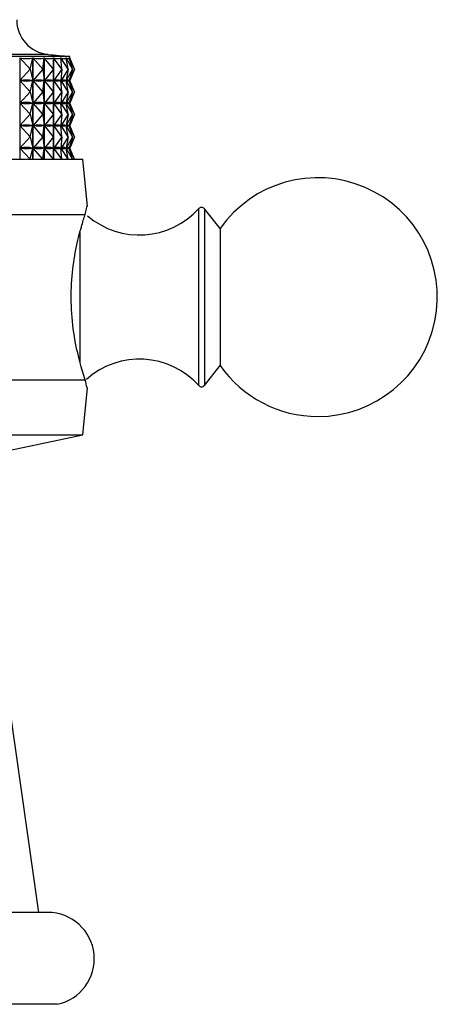
# Model space of a CAD drawing. Units: millimetres. Extents: x 10 to 1441, y 19 to 1042.
# Drawn here: x 754 to 777, y 919 to 973 of the extents above; entities that cross this region are included whole.
import ezdxf

# ---------------------------------------------------------------- set-up
doc = ezdxf.new("R2010")
doc.units = ezdxf.units.MM
doc.header["$LTSCALE"] = 5

msp = doc.modelspace()

# ---------------------------------------------------------------- linework, layer by layer
at = {"color": 7, "linetype": 'Continuous', "lineweight": 25}
for p, q in [((757.059, 971.043), (732.277, 971.043)), ((754.326, 970.961), (754.326, 965.443)), ((754.899, 970.343), (754.326, 970.961)), ((754.899, 970.343), (755.039, 970.961)), ((755.039, 965.443), (755.039, 970.961)), ((755.045, 970.961), (755.045, 965.443)), ((755.581, 970.343), (755.045, 970.961)), ((755.581, 970.343), (755.657, 970.961)), ((755.657, 965.443), (755.657, 970.961)), ((755.662, 970.961), (755.662, 965.443)), ((756.157, 970.343), (755.662, 970.961)), ((756.157, 970.343), (756.168, 970.961)), ((756.168, 965.443), (756.168, 970.961)), ((756.172, 970.961), (756.172, 965.443)), ((756.62, 970.343), (756.172, 970.961)), ((756.62, 970.343), (756.566, 970.961)), ((756.569, 970.961), (756.569, 970.927)), ((756.967, 970.343), (756.569, 970.961)), ((756.967, 970.343), (756.849, 970.961)), ((756.851, 970.961), (756.851, 970.951)), ((757.195, 970.343), (756.851, 970.961)), ((757.195, 970.343), (757.013, 970.961)), ((757.014, 970.961), (757.014, 970.958)), ((757.301, 970.343), (757.014, 970.961)), ((757.059, 970.945), (757.059, 971.043)), ((757.301, 970.343), (757.059, 970.958)), ((754.899, 970.343), (754.331, 969.73)), ((754.899, 970.343), (755.038, 969.73)), ((755.581, 970.343), (755.05, 969.73)), ((755.581, 970.343), (755.657, 969.73)), ((756.157, 970.343), (755.666, 969.73)), ((756.157, 970.343), (756.168, 969.73)), ((756.62, 970.343), (756.176, 969.73)), ((756.62, 970.343), (756.567, 969.73)), ((756.967, 970.343), (756.573, 969.73)), ((756.967, 970.343), (756.85, 969.73)), ((757.195, 970.343), (756.854, 969.73)), ((757.195, 970.343), (757.015, 969.73)), ((757.301, 970.343), (757.017, 969.73)), ((757.301, 970.343), (757.06, 969.73)), ((754.899, 969.118), (754.331, 969.73)), ((754.357, 969.73), (754.331, 969.73)), ((754.899, 969.118), (755.038, 969.73)), ((755.038, 969.73), (755.012, 969.73)), ((755.581, 969.118), (755.05, 969.73)), ((755.072, 969.73), (755.05, 969.73)), ((755.581, 969.118), (755.657, 969.73)), ((755.657, 969.73), (755.634, 969.73)), ((756.157, 969.118), (755.666, 969.73)), ((755.685, 969.73), (755.666, 969.73)), ((756.168, 969.73), (756.149, 969.73)), ((756.157, 969.118), (756.168, 969.73)), ((756.62, 969.118), (756.176, 969.73)), ((756.19, 969.73), (756.176, 969.73)), ((756.567, 969.73), (756.553, 969.73)), ((756.62, 969.118), (756.567, 969.73)), ((756.569, 969.759), (756.569, 969.702)), ((756.967, 969.118), (756.573, 969.73)), ((756.583, 969.73), (756.573, 969.73)), ((756.85, 969.73), (756.84, 969.73)), ((756.967, 969.118), (756.85, 969.73)), ((756.851, 969.735), (756.851, 969.726)), ((757.195, 969.118), (756.854, 969.73)), ((756.86, 969.73), (756.854, 969.73)), ((757.015, 969.73), (757.009, 969.73)), ((757.195, 969.118), (757.015, 969.73)), ((757.301, 969.118), (757.017, 969.73)), ((757.018, 969.73), (757.017, 969.73)), ((757.059, 969.701), (757.059, 969.741)), ((757.06, 969.73), (757.059, 969.73)), ((757.301, 969.118), (757.06, 969.73)), ((754.899, 969.118), (754.331, 968.505)), ((754.899, 969.118), (755.038, 968.505)), ((755.581, 969.118), (755.05, 968.505)), ((755.581, 969.118), (755.657, 968.505)), ((756.157, 969.118), (755.666, 968.505)), ((756.157, 969.118), (756.168, 968.505)), ((756.62, 969.118), (756.176, 968.505)), ((756.62, 969.118), (756.567, 968.505)), ((756.967, 969.118), (756.573, 968.505)), ((756.967, 969.118), (756.85, 968.505)), ((757.195, 969.118), (756.854, 968.505)), ((757.195, 969.118), (757.015, 968.505)), ((757.301, 969.118), (757.017, 968.505)), ((757.301, 969.118), (757.06, 968.505)), ((754.899, 967.893), (754.331, 968.505)), ((754.357, 968.505), (754.331, 968.505)), ((754.899, 967.893), (755.038, 968.505)), ((755.038, 968.505), (755.012, 968.505)), ((755.581, 967.893), (755.05, 968.505)), ((755.072, 968.505), (755.05, 968.505)), ((755.581, 967.893), (755.657, 968.505)), ((755.657, 968.505), (755.634, 968.505)), ((756.157, 967.893), (755.666, 968.505)), ((755.685, 968.505), (755.666, 968.505)), ((756.168, 968.505), (756.149, 968.505)), ((756.157, 967.893), (756.168, 968.505)), ((756.62, 967.893), (756.176, 968.505)), ((756.19, 968.505), (756.176, 968.505)), ((756.567, 968.505), (756.553, 968.505)), ((756.62, 967.893), (756.567, 968.505)), ((756.569, 968.534), (756.569, 968.477)), ((756.967, 967.893), (756.573, 968.505)), ((756.583, 968.505), (756.573, 968.505)), ((756.85, 968.505), (756.84, 968.505)), ((756.967, 967.893), (756.85, 968.505)), ((756.851, 968.51), (756.851, 968.501)), ((757.195, 967.893), (756.854, 968.505)), ((756.86, 968.505), (756.854, 968.505)), ((757.015, 968.505), (757.009, 968.505)), ((757.195, 967.893), (757.015, 968.505)), ((757.301, 967.893), (757.017, 968.505)), ((757.018, 968.505), (757.017, 968.505)), ((757.059, 968.476), (757.059, 968.516)), ((757.06, 968.505), (757.059, 968.505)), ((757.301, 967.893), (757.06, 968.505)), ((754.899, 967.893), (754.331, 967.28)), ((754.899, 967.893), (755.038, 967.28)), ((755.581, 967.893), (755.05, 967.28)), ((755.581, 967.893), (755.657, 967.28)), ((756.157, 967.893), (755.666, 967.28)), ((756.157, 967.893), (756.168, 967.28)), ((756.62, 967.893), (756.176, 967.28)), ((756.62, 967.893), (756.567, 967.28)), ((756.967, 967.893), (756.573, 967.28)), ((756.967, 967.893), (756.85, 967.28)), ((757.195, 967.893), (756.854, 967.28)), ((757.195, 967.893), (757.015, 967.28)), ((757.301, 967.893), (757.017, 967.28)), ((757.301, 967.893), (757.06, 967.28)), ((754.899, 966.668), (754.331, 967.28)), ((754.357, 967.28), (754.331, 967.28)), ((754.899, 966.668), (755.038, 967.28)), ((755.038, 967.28), (755.012, 967.28)), ((755.581, 966.668), (755.05, 967.28)), ((755.072, 967.28), (755.05, 967.28)), ((755.581, 966.668), (755.657, 967.28)), ((755.657, 967.28), (755.634, 967.28)), ((756.157, 966.668), (755.666, 967.28)), ((755.685, 967.28), (755.666, 967.28)), ((756.168, 967.28), (756.149, 967.28)), ((756.157, 966.668), (756.168, 967.28)), ((756.62, 966.668), (756.176, 967.28)), ((756.19, 967.28), (756.176, 967.28)), ((756.567, 967.28), (756.553, 967.28)), ((756.62, 966.668), (756.567, 967.28)), ((756.569, 967.309), (756.569, 967.252)), ((756.967, 966.668), (756.573, 967.28)), ((756.583, 967.28), (756.573, 967.28)), ((756.85, 967.28), (756.84, 967.28)), ((756.967, 966.668), (756.85, 967.28)), ((756.851, 967.285), (756.851, 967.276)), ((757.195, 966.668), (756.854, 967.28)), ((756.86, 967.28), (756.854, 967.28)), ((757.015, 967.28), (757.009, 967.28)), ((757.195, 966.668), (757.015, 967.28)), ((757.301, 966.668), (757.017, 967.28)), ((757.018, 967.28), (757.017, 967.28)), ((757.059, 967.251), (757.059, 967.291)), ((757.06, 967.28), (757.059, 967.28)), ((757.301, 966.668), (757.06, 967.28)), ((754.899, 966.668), (754.331, 966.055)), ((754.899, 966.668), (755.038, 966.055)), ((755.581, 966.668), (755.05, 966.055)), ((755.581, 966.668), (755.657, 966.055)), ((756.157, 966.668), (755.666, 966.055)), ((756.157, 966.668), (756.168, 966.055)), ((756.62, 966.668), (756.176, 966.055)), ((756.62, 966.668), (756.567, 966.055)), ((756.967, 966.668), (756.573, 966.055)), ((756.967, 966.668), (756.85, 966.055)), ((757.195, 966.668), (756.854, 966.055)), ((757.195, 966.668), (757.015, 966.055)), ((757.301, 966.668), (757.017, 966.055)), ((757.301, 966.668), (757.06, 966.055)), ((754.899, 965.443), (754.331, 966.055)), ((754.357, 966.055), (754.331, 966.055)), ((754.899, 965.443), (755.038, 966.055)), ((755.038, 966.055), (755.012, 966.055)), ((755.581, 965.443), (755.05, 966.055)), ((755.072, 966.055), (755.05, 966.055)), ((755.581, 965.443), (755.657, 966.055)), ((755.657, 966.055), (755.634, 966.055)), ((756.157, 965.443), (755.666, 966.055)), ((755.685, 966.055), (755.666, 966.055)), ((756.168, 966.055), (756.149, 966.055)), ((756.157, 965.443), (756.168, 966.055)), ((756.62, 965.443), (756.176, 966.055)), ((756.19, 966.055), (756.176, 966.055)), ((756.567, 966.055), (756.553, 966.055)), ((756.62, 965.443), (756.567, 966.055)), ((756.569, 966.084), (756.569, 966.027)), ((756.967, 965.443), (756.573, 966.055)), ((756.583, 966.055), (756.573, 966.055)), ((756.85, 966.055), (756.84, 966.055)), ((756.967, 965.443), (756.85, 966.055)), ((756.851, 966.06), (756.851, 966.051)), ((757.195, 965.443), (756.854, 966.055)), ((756.86, 966.055), (756.854, 966.055)), ((757.015, 966.055), (757.009, 966.055)), ((757.195, 965.443), (757.015, 966.055)), ((757.301, 965.443), (757.017, 966.055)), ((757.018, 966.055), (757.017, 966.055)), ((757.059, 966.026), (757.059, 966.066)), ((757.06, 966.055), (757.059, 966.055)), ((757.301, 965.443), (757.06, 966.055)), ((730.559, 965.443), (757.759, 965.443)), ((758.015, 962.882), (757.759, 965.443)), ((765.232, 961.668), (764.383, 962.75)), ((748.849, 962.443), (757.887, 962.443)), ((765.232, 961.668), (765.232, 954.218)), ((764.383, 953.135), (765.232, 954.218)), ((748.849, 953.443), (757.887, 953.443)), ((757.759, 950.443), (758.015, 953.004)), ((730.559, 950.443), (757.759, 950.443)), ((750.659, 948.943), (757.759, 950.443)), ((755.359, 924.443), (753.78, 935.583)), ((755.859, 924.443), (732.459, 924.443)), ((756.359, 919.443), (731.959, 919.443))]:
    msp.add_line(p, q, dxfattribs=at)
at = {"color": 8, "linetype": 'Continuous', "lineweight": 25}
for p, q in [((755.873, 971.152), (733.368, 971.152)), ((764.077, 962.578), (764.077, 962.761)), ((764.383, 962.75), (764.383, 953.135)), ((764.077, 953.125), (764.077, 962.578)), ((757.605, 961.462), (757.605, 954.357))]:
    msp.add_line(p, q, dxfattribs=at)
at = {"color": 7, "linetype": 'Continuous', "lineweight": 25}
for centre, radius, start, end in [((756.059, 973.043), 1.9, 180, 264.4038), ((765.672, 1071.156), 100.483, 264.40376, 265.08248), ((770.559, 957.943), 6.5, 270, 145.0349), ((760.848, 965.667), 4.344, 229.422, 318.0153), ((764.225, 962.627), 0.2, 38.1076, 138.0153), ((760.848, 950.219), 4.344, 41.9847, 131.6657), ((770.559, 957.943), 6.5, 214.9651, 270), ((764.225, 953.259), 0.2, 221.9847, 321.8924), ((755.859, 921.918), 2.525, 281.4212, 90)]:
    msp.add_arc(centre, radius, start, end, dxfattribs=at)
for centre, major_axis, ratio, start_param, end_param in [((744.159, 1001.026), (-11.103, 30.002), 0.21892, 3.012837, 3.108669), ((744.159, 1001.026), (-11.635, 30.022), 0.185569, 3.021885, 3.117717), ((744.159, 1001.026), (-12.069, 30.044), 0.151607, 3.03285, 3.128682), ((744.159, 1001.026), (-12.409, 30.065), 0.117214, 3.045334, 3.141166), ((744.159, 1001.026), (-12.659, 30.082), 0.082529, 3.058961, 3.154793), ((744.159, 1001.026), (-12.82, 30.094), 0.047658, 3.073377, 3.169209), ((744.159, 1001.026), (-12.894, 30.1), 0.012688, 3.088241, 3.184073), ((744.159, 939.659), (11.103, 30.002), 0.21892, 0.036814, 0.124866), ((744.159, 999.801), (-11.103, 30.002), 0.21892, 3.016727, 3.104779), ((744.159, 939.659), (11.635, 30.022), 0.185569, 0.027766, 0.115818), ((744.159, 999.801), (-11.635, 30.022), 0.185569, 3.025775, 3.113827), ((744.159, 939.659), (12.069, 30.044), 0.151607, 0.016801, 0.104853), ((744.159, 999.801), (-12.069, 30.044), 0.151607, 3.03674, 3.124792), ((744.159, 939.659), (12.409, 30.065), 0.117214, 0.004316, 0.092369), ((744.159, 999.801), (-12.409, 30.065), 0.117214, 3.049224, 3.137276), ((744.159, 939.659), (12.659, 30.082), 0.082529, 6.273874, 6.361927), ((744.159, 999.801), (-12.659, 30.082), 0.082529, 3.062851, 3.150904), ((744.159, 939.659), (12.82, 30.094), 0.047658, 6.259459, 6.347511), ((744.159, 999.801), (-12.82, 30.094), 0.047658, 3.077267, 3.165319), ((744.159, 939.659), (12.894, 30.1), 0.012688, 6.244595, 6.332647), ((744.159, 999.801), (-12.894, 30.1), 0.012688, 3.092131, 3.180183), ((744.159, 938.434), (11.103, 30.002), 0.21892, 0.036814, 0.124866), ((744.159, 998.576), (-11.103, 30.002), 0.21892, 3.016727, 3.104779), ((744.159, 938.434), (11.635, 30.022), 0.185569, 0.027766, 0.115818), ((744.159, 998.576), (-11.635, 30.022), 0.185569, 3.025775, 3.113827), ((744.159, 938.434), (12.069, 30.044), 0.151607, 0.016801, 0.104853), ((744.159, 998.576), (-12.069, 30.044), 0.151607, 3.03674, 3.124792), ((744.159, 938.434), (12.409, 30.065), 0.117214, 0.004316, 0.092369), ((744.159, 998.576), (-12.409, 30.065), 0.117214, 3.049224, 3.137276), ((744.159, 938.434), (12.659, 30.082), 0.082529, 6.273874, 6.361927), ((744.159, 998.576), (-12.659, 30.082), 0.082529, 3.062851, 3.150904), ((744.159, 938.434), (12.82, 30.094), 0.047658, 6.259459, 6.347511), ((744.159, 998.576), (-12.82, 30.094), 0.047658, 3.077267, 3.165319), ((744.159, 938.434), (12.894, 30.1), 0.012688, 6.244595, 6.332647), ((744.159, 998.576), (-12.894, 30.1), 0.012688, 3.092131, 3.180183), ((744.159, 937.209), (11.103, 30.002), 0.21892, 0.036814, 0.124866), ((744.159, 997.351), (-11.103, 30.002), 0.21892, 3.016727, 3.104779), ((744.159, 937.209), (11.635, 30.022), 0.185569, 0.027766, 0.115818), ((744.159, 997.351), (-11.635, 30.022), 0.185569, 3.025775, 3.113827), ((744.159, 937.209), (12.069, 30.044), 0.151607, 0.016801, 0.104853), ((744.159, 997.351), (-12.069, 30.044), 0.151607, 3.03674, 3.124792), ((744.159, 937.209), (12.409, 30.065), 0.117214, 0.004316, 0.092369), ((744.159, 997.351), (-12.409, 30.065), 0.117214, 3.049224, 3.137276), ((744.159, 937.209), (12.659, 30.082), 0.082529, 6.273874, 6.361927), ((744.159, 997.351), (-12.659, 30.082), 0.082529, 3.062851, 3.150904), ((744.159, 937.209), (12.82, 30.094), 0.047658, 6.259459, 6.347511), ((744.159, 997.351), (-12.82, 30.094), 0.047658, 3.077267, 3.165319), ((744.159, 937.209), (12.894, 30.1), 0.012688, 6.244595, 6.332647), ((744.159, 997.351), (-12.894, 30.1), 0.012688, 3.092131, 3.180183), ((744.159, 935.984), (11.103, 30.002), 0.21892, 0.036814, 0.124866), ((744.159, 996.126), (-11.103, 30.002), 0.21892, 3.016727, 3.104779), ((744.159, 935.984), (11.635, 30.022), 0.185569, 0.027766, 0.115818), ((744.159, 996.126), (-11.635, 30.022), 0.185569, 3.025775, 3.113827), ((744.159, 935.984), (12.069, 30.044), 0.151607, 0.016801, 0.104853), ((744.159, 996.126), (-12.069, 30.044), 0.151607, 3.03674, 3.124792), ((744.159, 935.984), (12.409, 30.065), 0.117214, 0.004316, 0.092369), ((744.159, 996.126), (-12.409, 30.065), 0.117214, 3.049224, 3.137276), ((744.159, 935.984), (12.659, 30.082), 0.082529, 6.273874, 6.361927), ((744.159, 996.126), (-12.659, 30.082), 0.082529, 3.062851, 3.150904), ((744.159, 935.984), (12.82, 30.094), 0.047658, 6.259459, 6.347511), ((744.159, 996.126), (-12.82, 30.094), 0.047658, 3.077267, 3.165319), ((744.159, 935.984), (12.894, 30.1), 0.012688, 6.244595, 6.332647), ((744.159, 996.126), (-12.894, 30.1), 0.012688, 3.092131, 3.180183)]:
    msp.add_ellipse(centre, major_axis=major_axis, ratio=ratio, start_param=start_param, end_param=end_param, dxfattribs=at)
for points, knots in [([(757.887, 962.443), (757.94, 962.662), (758.013, 962.963), (757.997, 962.897), (757.992, 962.879)], [0, 0, 0, 0, 0.729941, 1, 1, 1, 1]), ([(757.887, 953.443), (757.792, 953.742), (757.602, 954.339), (757.276, 955.782), (757.101, 957.426), (757.147, 959.095), (757.373, 960.592), (757.666, 961.75), (757.82, 962.233), (757.887, 962.443)], [0, 0, 0, 0, 0.152811, 0.305552, 0.458106, 0.601643, 0.741339, 0.887817, 1, 1, 1, 1]), ([(757.992, 953.006), (757.994, 952.999), (757.997, 952.983), (757.925, 953.282), (757.887, 953.443)], [0, 0, 0, 0, 0.460678, 1, 1, 1, 1])]:
    msp.add_open_spline(points, degree=3, knots=knots, dxfattribs=at)

doc.saveas('drawing.dxf')
